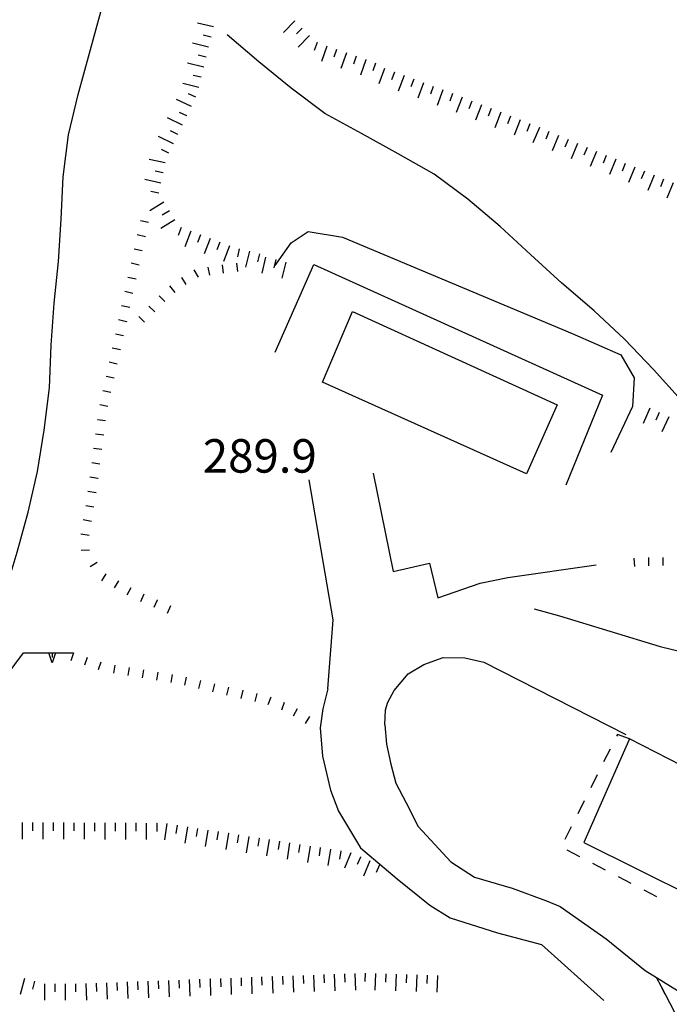
# Model space of a CAD drawing. Units: metres. Extents: x 482326 to 485818, y 4506086 to 4508493.
# Drawn here: x 482951 to 483014, y 4506461 to 4506556 of the extents above; entities that cross this region are included whole.
import ezdxf

# ---------------------------------------------------------------- set-up
doc = ezdxf.new("R2010")
doc.units = ezdxf.units.M
doc.header["$MEASUREMENT"] = 0
for name, color, linetype in [("'03 punto quotato a terra", 254, 'Continuous'), ("'03 scarpata fino a 1 mt", 254, 'Continuous'), ('03 scarpata fino a 1 mt v', 254, 'Continuous'), ('curva intermedia a 5 mt', 254, 'Continuous'), ('EDIFICIO', 250, 'Continuous'), ('marciapiede - spartitraffico', 254, 'Continuous'), ('muro di sostegno', 254, 'Continuous'), ('muro di sostegno v', 254, 'Continuous'), ('muro divisorio', 254, 'Continuous'), ('scarpata artificiale non rappresentabile', 254, 'Continuous'), ('scarpata fino a 1 mt', 254, 'Continuous'), ('scarpata fino a 1 mt v', 254, 'Continuous'), ('scarpata fino a 2 mt', 254, 'Continuous'), ('scarpata fino a 2 mt v', 254, 'Continuous')]:
    doc.layers.add(name, color=color, linetype=linetype)
doc.styles.add('SIMPLEX', font='SIMPLEX')
doc.linetypes.add('CONT', pattern='A,6,[1,CONT,S=1,R=0,X=0,Y=0],6', length=12)
doc.linetypes.add('REC', pattern='A,6,[1,rec,S=1,R=0,X=0,Y=0],6', length=12)
doc.linetypes.add('SCARPA', pattern='A,2e-05,[1,scarpa,S=1,R=0,X=0,Y=0],-2', length=2.00002)

msp = doc.modelspace()

# ---------------------------------------------------------------- linework, layer by layer
at = {"layer": "'03 scarpata fino a 1 mt", "color": 254, "linetype": 'Continuous'}
for p, q in [((482966.922, 4506531.275), (482966.93, 4506531.275)), ((483013.539, 4506504.2), (483013.547, 4506504.2))]:
    msp.add_line(p, q, dxfattribs=at)
at = {"layer": '03 scarpata fino a 1 mt v', "color": 254, "linetype": 'Continuous'}
for p, q in [((482969.5, 4506532.276), (482969.649, 4506531.486)), ((482970.883, 4506532.486), (482970.977, 4506531.69)), ((482972.274, 4506532.651), (482972.368, 4506531.854)), ((482968.125, 4506532.002), (482968.539, 4506531.315)), ((482965.789, 4506530.462), (482966.274, 4506529.821)), ((482966.93, 4506531.275), (482967.344, 4506530.588)), ((482964.766, 4506529.509), (482965.336, 4506528.946)), ((482963.782, 4506528.509), (482964.352, 4506527.946)), ((482962.797, 4506527.509), (482963.368, 4506526.946)), ((483010.743, 4506504.114), (483010.797, 4506503.318)), ((483012.141, 4506504.185), (483012.149, 4506503.388)), ((483013.547, 4506504.2), (483013.555, 4506503.404))]:
    msp.add_line(p, q, dxfattribs=at)
at = {"layer": 'curva intermedia a 5 mt', "color": 254, "linetype": 'Continuous'}
for points in [[(482949.689, 4506500.063), (482949.876, 4506500.844), (482951.032, 4506504.695), (482952.102, 4506508.57), (482952.985, 4506512.516), (482953.633, 4506516.485), (482954.149, 4506520.595), (482954.305, 4506524.735), (482954.594, 4506528.775), (482955.016, 4506532.82), (482955.282, 4506536.907), (482955.493, 4506541), (482956.008, 4506545.056), (482956.922, 4506548.97), (482958.031, 4506552.954), (482959.124, 4506556.962)], [(483018.149, 4506516.482), (483015.327, 4506519.388), (483012.624, 4506522.357), (483009.827, 4506525.302), (483006.898, 4506528.052), (483003.765, 4506530.731), (483000.734, 4506533.481), (482997.804, 4506536.215), (482994.648, 4506538.832), (482991.406, 4506541.253), (482987.906, 4506543.23), (482984.374, 4506545.183), (482980.804, 4506547.144), (482977.554, 4506549.58), (482974.421, 4506552.119), (482971.367, 4506554.744)]]:
    msp.add_lwpolyline(points, dxfattribs=at)
at = {"layer": 'EDIFICIO', "linetype": 'Continuous'}
for points in [[(482983.485, 4506527.972), (483003.305, 4506518.942), (483000.328, 4506512.262), (482980.602, 4506521.136)], [(483010.297, 4506486.646), (483005.875, 4506476.622), (483021.735, 4506468.764), (483027.086, 4506478.084), (483017.875, 4506482.78)]]:
    msp.add_lwpolyline(points, close=True, dxfattribs=at)
at = {"layer": 'marciapiede - spartitraffico'}
for p, q in [((483009.141, 4506487.06), (483009.063, 4506486.904)), ((483010.297, 4506486.646), (483009.141, 4506487.06)), ((483008.438, 4506485.654), (483007.805, 4506484.404)), ((483007.18, 4506483.154), (483006.555, 4506481.904)), ((483005.922, 4506480.654), (483005.297, 4506479.396)), ((483004.672, 4506478.146), (483004.039, 4506476.896)), ((483004.235, 4506475.911), (483005.477, 4506475.271)), ((483006.719, 4506474.622), (483007.961, 4506473.982)), ((483009.203, 4506473.333), (483010.446, 4506472.693)), ((483011.689, 4506472.044), (483012.938, 4506471.405))]:
    msp.add_line(p, q, dxfattribs=at)
at = {"layer": 'muro di sostegno'}
for p, q in [((482946.361, 4506487.93), (482951.642, 4506494.978)), ((482954.837, 4506494.97), (482956.462, 4506494.962)), ((483013.407, 4506462.647), (483013.4, 4506462.662))]:
    msp.add_line(p, q, dxfattribs=at)
at = {"layer": 'muro di sostegno', "linetype": 'CONT'}
for points in [[(482976.003, 4506524.041), (482979.753, 4506532.533), (483007.683, 4506519.883), (483004.137, 4506511.172)], [(482985.494, 4506512.351), (482987.441, 4506502.836), (482990.954, 4506503.638), (482991.756, 4506500.276), (482995.837, 4506501.716), (482998.528, 4506502.234), (483007.07, 4506503.464)], [(482981.114, 4506491.485), (482981.611, 4506498.161), (482979.307, 4506511.686)], [(483001.095, 4506499.225), (483003.543, 4506498.551), (483013.288, 4506495.591), (483025.735, 4506492.53)], [(482981.114, 4506491.485), (482980.624, 4506489.552), (482980.366, 4506487.693), (482980.595, 4506484.972), (482981.373, 4506481.68), (482982.131, 4506479.64), (482984.282, 4506476.107), (482987.801, 4506473.107), (482990.976, 4506470.541), (482992.941, 4506469.338), (482997.517, 4506467.894), (483001.782, 4506466.754), (483007.817, 4506461.338)], [(482986.622, 4506488.004), (482986.769, 4506486.131), (482987.202, 4506484.205), (482987.701, 4506482.37), (482988.674, 4506480.451), (482989.854, 4506478.151), (482991.464, 4506476.414), (482993.019, 4506474.757), (482995.295, 4506473.25), (482998.965, 4506472.211), (483002.288, 4506470.973), (483003.594, 4506470.425), (483008.049, 4506467.283), (483011.833, 4506464.241), (483012.929, 4506463.566), (483014.96, 4506462.316), (483019.476, 4506460.346), (483032.403, 4506455.305)]]:
    msp.add_lwpolyline(points, dxfattribs=at)
at = {"layer": 'muro di sostegno'}
for points in [[(482951.642, 4506494.978), (482954.095, 4506494.97), (482954.103, 4506494.97), (482954.423, 4506494.97), (482954.725, 4506494.97), (482954.728, 4506494.97), (482954.837, 4506494.97)], [(483018.947, 4506451.998), (483013.407, 4506462.647), (483013.4, 4506462.662), (483012.929, 4506463.566)]]:
    msp.add_lwpolyline(points, dxfattribs=at)
at = {"layer": 'muro di sostegno v'}
for p, q in [((482954.423, 4506494.001), (482954.095, 4506494.97)), ((482954.423, 4506494.97), (482954.423, 4506494.525)), ((483013.744, 4506461.99), (483013.454, 4506462.545))]:
    msp.add_line(p, q, dxfattribs=at)
for points in [[(482954.103, 4506494.97), (482954.423, 4506494.97), (482954.725, 4506494.97), (482954.728, 4506494.97)], [(482954.728, 4506494.978), (482954.725, 4506494.97), (482954.423, 4506494.001)]]:
    msp.add_lwpolyline(points, dxfattribs=at)
at = {"layer": 'muro divisorio', "linetype": 'REC'}
msp.add_lwpolyline([(482986.622, 4506488.004), (482986.682, 4506489.449), (482986.903, 4506490.177), (482987.515, 4506491.313), (482988.896, 4506492.924), (482990.385, 4506493.823), (482992.255, 4506494.516), (482994.363, 4506494.481), (482996.205, 4506494.057), (483009.964, 4506487.051)], dxfattribs=at)
at = {"layer": 'scarpata artificiale non rappresentabile', "linetype": 'SCARPA'}
msp.add_lwpolyline([(482975.994, 4506532.416), (482977.562, 4506534.607), (482979.212, 4506535.707), (482982.527, 4506535.177), (483004.773, 4506525.851), (483009.465, 4506523.801), (483010.75, 4506521.55), (483010.594, 4506518.784), (483008.508, 4506514.339)], dxfattribs=at)
at = {"layer": 'scarpata fino a 1 mt', "color": 254, "linetype": 'Continuous'}
for p, q in [((482963.133, 4506533.845), (482963.133, 4506533.837)), ((482961.922, 4506528.368), (482961.922, 4506528.36)), ((482961.618, 4506527.001), (482961.618, 4506526.993)), ((482961.321, 4506525.626), (482961.313, 4506525.626)), ((482960.407, 4506521.525), (482960.407, 4506521.517)), ((482959.407, 4506516.009), (482959.399, 4506516.009)), ((482958.844, 4506511.845), (482958.844, 4506511.837)), ((482958.657, 4506510.454), (482958.657, 4506510.446)), ((482960.813, 4506501.931), (482960.821, 4506501.931)), ((482964.586, 4506500.08), (482964.586, 4506500.071)), ((482965.868, 4506499.518), (482965.875, 4506499.518)), ((482961.869, 4506493.548), (482961.876, 4506493.548)), ((482963.251, 4506493.321), (482963.259, 4506493.321)), ((482964.634, 4506493.096), (482964.642, 4506493.096)), ((482970.126, 4506491.979), (482970.134, 4506491.979))]:
    msp.add_line(p, q, dxfattribs=at)
at = {"layer": 'scarpata fino a 1 mt v', "color": 254, "linetype": 'Continuous'}
for p, q in [((482963.743, 4506536.579), (482962.961, 4506536.751)), ((482963.438, 4506535.212), (482962.657, 4506535.384)), ((482963.133, 4506533.837), (482962.352, 4506534.009)), ((482962.836, 4506532.47), (482962.055, 4506532.642)), ((482962.532, 4506531.103), (482961.75, 4506531.275)), ((482962.227, 4506529.735), (482961.446, 4506529.907)), ((482961.922, 4506528.36), (482961.141, 4506528.532)), ((482961.618, 4506526.993), (482960.836, 4506527.165)), ((482961.313, 4506525.626), (482960.532, 4506525.798)), ((482961.016, 4506524.259), (482960.235, 4506524.431)), ((482960.711, 4506522.892), (482959.93, 4506523.064)), ((482960.407, 4506521.517), (482959.625, 4506521.689)), ((482960.102, 4506520.15), (482959.321, 4506520.321)), ((482959.797, 4506518.782), (482959.016, 4506518.954)), ((482959.586, 4506517.4), (482958.797, 4506517.509)), ((482959.399, 4506516.009), (482958.61, 4506516.118)), ((482959.219, 4506514.618), (482958.43, 4506514.728)), ((482959.032, 4506513.228), (482958.243, 4506513.337)), ((482958.844, 4506511.837), (482958.055, 4506511.946)), ((482958.657, 4506510.446), (482957.868, 4506510.556)), ((482958.453, 4506509.064), (482957.664, 4506509.196)), ((482958.219, 4506507.681), (482957.43, 4506507.814)), ((482957.985, 4506506.298), (482957.196, 4506506.431)), ((482958.024, 4506504.9), (482957.227, 4506504.876)), ((482958.758, 4506503.712), (482958.086, 4506503.282)), ((482959.594, 4506502.618), (482959.203, 4506501.923)), ((482960.821, 4506501.931), (482960.43, 4506501.235)), ((482962.039, 4506501.243), (482961.649, 4506500.548)), ((482963.297, 4506500.634), (482962.977, 4506499.9)), ((482964.586, 4506500.071), (482964.266, 4506499.338)), ((482965.875, 4506499.518), (482965.555, 4506498.783)), ((482956.462, 4506494.962), (482956.204, 4506494.204)), ((482957.79, 4506494.517), (482957.533, 4506493.759)), ((482959.119, 4506494.071), (482958.861, 4506493.314)), ((482960.486, 4506493.775), (482960.353, 4506492.985)), ((482961.876, 4506493.548), (482961.744, 4506492.759)), ((482963.259, 4506493.321), (482963.126, 4506492.533)), ((482964.642, 4506493.096), (482964.509, 4506492.307)), ((482966.025, 4506492.869), (482965.891, 4506492.08)), ((482967.4, 4506492.619), (482967.212, 4506491.838)), ((482968.766, 4506492.299), (482968.578, 4506491.518)), ((482970.134, 4506491.979), (482969.947, 4506491.197)), ((482971.493, 4506491.651), (482971.305, 4506490.869)), ((482972.861, 4506491.338), (482972.689, 4506490.557)), ((482974.227, 4506491.033), (482974.032, 4506490.26)), ((482975.578, 4506490.666), (482975.298, 4506489.917)), ((482976.891, 4506490.174), (482976.611, 4506489.425)), ((482978.141, 4506489.542), (482977.751, 4506488.847)), ((482979.328, 4506488.8), (482978.9, 4506488.128))]:
    msp.add_line(p, q, dxfattribs=at)
at = {"layer": 'scarpata fino a 2 mt', "color": 254, "linetype": 'Continuous'}
for p, q in [((482977.921, 4506556.104), (482977.921, 4506556.096)), ((482969.562, 4506553.557), (482969.562, 4506553.549)), ((482980.054, 4506553.986), (482980.062, 4506553.986)), ((482984.788, 4506552.339), (482984.788, 4506552.331)), ((482969.085, 4506551.611), (482969.085, 4506551.603)), ((482968.851, 4506550.635), (482968.843, 4506550.635)), ((482987.538, 4506551.144), (482987.546, 4506551.144)), ((482990.359, 4506550.105), (482990.367, 4506550.105)), ((482996.913, 4506547.606), (482996.921, 4506547.606)), ((482967.46, 4506546.9), (482967.46, 4506546.892)), ((482998.781, 4506546.879), (482998.788, 4506546.879)), ((483001.577, 4506545.778), (483001.585, 4506545.778)), ((483003.429, 4506545.012), (483003.437, 4506545.012)), ((482966.149, 4506544.196), (482966.149, 4506544.189)), ((483006.202, 4506543.856), (483006.21, 4506543.856)), ((482965.368, 4506542.36), (482965.36, 4506542.36)), ((483010.827, 4506541.927), (483010.835, 4506541.927)), ((483013.609, 4506540.786), (483013.617, 4506540.786)), ((482964.735, 4506539.423), (482964.735, 4506539.415)), ((482965.227, 4506538.564), (482965.235, 4506538.564)), ((482965.758, 4506537.712), (482965.758, 4506537.704)), ((482966.282, 4506536.86), (482966.282, 4506536.853)), ((482977.024, 4506532.76), (482977.032, 4506532.752)), ((482953.501, 4506478.548), (482953.509, 4506478.548)), ((482957.509, 4506478.532), (482957.517, 4506478.532)), ((482960.517, 4506478.517), (482960.525, 4506478.517)), ((482964.525, 4506478.494), (482964.533, 4506478.494)), ((482967.501, 4506478.135), (482967.509, 4506478.135)), ((482971.462, 4506477.518), (482971.47, 4506477.518)), ((482974.431, 4506477.049), (482974.439, 4506477.049)), ((482978.392, 4506476.433), (482978.392, 4506476.425)), ((482981.361, 4506475.964), (482981.369, 4506475.964)), ((482984.251, 4506475.222), (482984.259, 4506475.214)), ((482981.704, 4506463.878), (482981.712, 4506463.878)), ((482986.712, 4506463.909), (482986.72, 4506463.909)), ((482987.712, 4506463.879), (482987.72, 4506463.879)), ((482953.665, 4506462.962), (482953.673, 4506462.962)), ((482957.673, 4506462.978), (482957.681, 4506462.978)), ((482963.681, 4506463.205), (482963.689, 4506463.205)), ((482969.689, 4506463.424), (482969.697, 4506463.424)), ((482975.697, 4506463.652), (482975.704, 4506463.652))]:
    msp.add_line(p, q, dxfattribs=at)
at = {"layer": 'scarpata fino a 2 mt v', "color": 254, "linetype": 'Continuous'}
for p, q in [((482977.921, 4506556.096), (482976.796, 4506554.963)), ((482970.046, 4506555.501), (482968.492, 4506555.884)), ((482978.632, 4506555.393), (482978.07, 4506554.822)), ((482969.804, 4506554.526), (482969.031, 4506554.712)), ((482979.343, 4506554.69), (482978.218, 4506553.557)), ((482969.562, 4506553.549), (482968.007, 4506553.931)), ((482980.062, 4506553.986), (482979.796, 4506553.229)), ((482981.007, 4506553.658), (482980.484, 4506552.151)), ((482981.952, 4506553.322), (482981.687, 4506552.565)), ((482969.327, 4506552.58), (482968.554, 4506552.768)), ((482982.898, 4506552.995), (482982.374, 4506551.487)), ((482983.843, 4506552.667), (482983.577, 4506551.909)), ((482984.788, 4506552.331), (482984.265, 4506550.823)), ((482969.085, 4506551.603), (482967.531, 4506551.985)), ((482985.734, 4506552.003), (482985.468, 4506551.245)), ((482986.601, 4506551.487), (482986.046, 4506549.987)), ((482968.843, 4506550.635), (482968.07, 4506550.821)), ((482987.546, 4506551.144), (482987.273, 4506550.394)), ((482988.484, 4506550.792), (482987.929, 4506549.292)), ((482989.421, 4506550.448), (482989.148, 4506549.698)), ((482968.609, 4506549.658), (482967.054, 4506550.04)), ((482990.367, 4506550.105), (482989.812, 4506548.605)), ((482991.304, 4506549.753), (482991.031, 4506549.003)), ((482992.242, 4506549.409), (482991.687, 4506547.909)), ((482967.898, 4506547.798), (482966.46, 4506548.501)), ((482968.335, 4506548.696), (482967.617, 4506549.048)), ((482993.187, 4506549.066), (482992.913, 4506548.316)), ((482994.117, 4506548.706), (482993.531, 4506547.214)), ((482995.054, 4506548.34), (482994.765, 4506547.598)), ((482995.984, 4506547.973), (482995.398, 4506546.48)), ((482996.921, 4506547.606), (482996.632, 4506546.863)), ((482967.023, 4506545.993), (482965.585, 4506546.696)), ((482967.46, 4506546.892), (482966.742, 4506547.243)), ((482997.851, 4506547.246), (482997.265, 4506545.754)), ((482998.788, 4506546.879), (482998.499, 4506546.137)), ((482999.718, 4506546.512), (482999.132, 4506545.02)), ((483000.648, 4506546.145), (483000.359, 4506545.403)), ((483001.585, 4506545.778), (483000.968, 4506544.301)), ((482966.149, 4506544.189), (482964.71, 4506544.892)), ((482966.585, 4506545.095), (482965.867, 4506545.446)), ((483002.507, 4506545.395), (483002.202, 4506544.653)), ((483003.437, 4506545.012), (483002.82, 4506543.535)), ((483004.359, 4506544.621), (483004.054, 4506543.879)), ((483005.281, 4506544.238), (483004.663, 4506542.762)), ((483006.21, 4506543.856), (483005.906, 4506543.113)), ((482965.711, 4506543.29), (482964.992, 4506543.642)), ((483007.132, 4506543.466), (483006.515, 4506541.989)), ((483008.054, 4506543.083), (483007.749, 4506542.341)), ((482965.36, 4506542.36), (482963.797, 4506542.696)), ((483008.984, 4506542.7), (483008.367, 4506541.224)), ((483009.906, 4506542.31), (483009.601, 4506541.568)), ((483010.835, 4506541.927), (483010.218, 4506540.45)), ((482965.157, 4506541.376), (482964.375, 4506541.54)), ((483011.757, 4506541.544), (483011.452, 4506540.802)), ((483012.687, 4506541.161), (483012.085, 4506539.677)), ((482964.946, 4506540.4), (482963.383, 4506540.735)), ((483013.617, 4506540.786), (483013.312, 4506540.044)), ((483014.538, 4506540.411), (483013.937, 4506538.927)), ((482964.735, 4506539.415), (482963.953, 4506539.579)), ((482965.235, 4506538.564), (482963.875, 4506537.72)), ((482965.758, 4506537.704), (482965.078, 4506537.282)), ((482966.282, 4506536.853), (482964.922, 4506536.009)), ((482966.891, 4506536.095), (482966.61, 4506535.345)), ((482967.828, 4506535.743), (482967.266, 4506534.243)), ((482968.766, 4506535.393), (482968.485, 4506534.643)), ((482969.703, 4506535.041), (482969.141, 4506533.541)), ((482970.641, 4506534.682), (482970.36, 4506533.932)), ((482971.578, 4506534.33), (482971.016, 4506532.83)), ((482972.532, 4506534.041), (482972.344, 4506533.26)), ((482973.508, 4506533.807), (482973.133, 4506532.252)), ((482974.485, 4506533.572), (482974.297, 4506532.791)), ((482975.078, 4506533.229), (482974.703, 4506531.674)), ((482976.055, 4506532.994), (482975.868, 4506532.213)), ((482977.032, 4506532.752), (482976.657, 4506531.197)), ((483012.288, 4506518.622), (483011.625, 4506517.161)), ((483013.196, 4506518.208), (483012.868, 4506517.482)), ((483014.11, 4506517.794), (483013.446, 4506516.333)), ((482951.501, 4506478.556), (482951.494, 4506476.954)), ((482952.501, 4506478.556), (482952.501, 4506477.759)), ((482953.509, 4506478.548), (482953.501, 4506476.946)), ((482954.509, 4506478.54), (482954.509, 4506477.743)), ((482955.509, 4506478.54), (482955.501, 4506476.939)), ((482956.509, 4506478.532), (482956.509, 4506477.735)), ((482957.517, 4506478.532), (482957.509, 4506476.931)), ((482958.517, 4506478.525), (482958.517, 4506477.728)), ((482959.517, 4506478.517), (482959.509, 4506476.915)), ((482960.525, 4506478.517), (482960.525, 4506477.72)), ((482961.525, 4506478.51), (482961.517, 4506476.907)), ((482962.525, 4506478.51), (482962.525, 4506477.713)), ((482963.525, 4506478.502), (482963.517, 4506476.901)), ((482964.533, 4506478.494), (482964.533, 4506477.697)), ((482965.525, 4506478.447), (482965.275, 4506476.869)), ((482966.517, 4506478.291), (482966.392, 4506477.502)), ((482967.509, 4506478.135), (482967.259, 4506476.557)), ((482968.494, 4506477.979), (482968.369, 4506477.19)), ((482969.486, 4506477.822), (482969.236, 4506476.244)), ((482970.478, 4506477.674), (482970.353, 4506476.885)), ((482971.47, 4506477.518), (482971.22, 4506475.94)), ((482972.454, 4506477.361), (482972.329, 4506476.572)), ((482973.447, 4506477.205), (482973.197, 4506475.627)), ((482974.439, 4506477.049), (482974.314, 4506476.26)), ((482975.423, 4506476.894), (482975.173, 4506475.316)), ((482976.415, 4506476.737), (482976.29, 4506475.948)), ((482977.408, 4506476.581), (482977.158, 4506475.003)), ((482978.392, 4506476.425), (482978.267, 4506475.636)), ((482979.384, 4506476.277), (482979.134, 4506474.698)), ((482980.376, 4506476.12), (482980.251, 4506475.331)), ((482981.369, 4506475.964), (482981.119, 4506474.386)), ((482982.353, 4506475.808), (482982.228, 4506475.019)), ((482983.329, 4506475.605), (482982.712, 4506474.128)), ((482984.259, 4506475.214), (482983.947, 4506474.48)), ((482985.181, 4506474.831), (482984.564, 4506473.355)), ((482986.103, 4506474.441), (482985.79, 4506473.706)), ((482976.704, 4506463.691), (482976.736, 4506462.894)), ((482977.704, 4506463.73), (482977.767, 4506462.128)), ((482978.704, 4506463.761), (482978.736, 4506462.964)), ((482979.704, 4506463.8), (482979.767, 4506462.198)), ((482980.704, 4506463.839), (482980.736, 4506463.042)), ((482981.712, 4506463.878), (482981.775, 4506462.277)), ((482982.712, 4506463.917), (482982.744, 4506463.12)), ((482983.712, 4506463.948), (482983.775, 4506462.347)), ((482984.712, 4506463.972), (482984.689, 4506463.175)), ((482985.712, 4506463.941), (482985.658, 4506462.34)), ((482986.72, 4506463.909), (482986.697, 4506463.113)), ((482987.72, 4506463.879), (482987.665, 4506462.278)), ((482988.72, 4506463.84), (482988.697, 4506463.043)), ((482989.72, 4506463.809), (482989.665, 4506462.207)), ((482990.72, 4506463.778), (482990.697, 4506462.981)), ((482991.72, 4506463.746), (482991.665, 4506462.145)), ((482951.728, 4506463.454), (482951.329, 4506461.907)), ((482952.697, 4506463.204), (482952.501, 4506462.431)), ((482953.673, 4506462.962), (482953.673, 4506461.36)), ((482954.673, 4506462.962), (482954.673, 4506462.165)), ((482955.673, 4506462.954), (482955.673, 4506461.353)), ((482956.673, 4506462.954), (482956.673, 4506462.157)), ((482957.681, 4506462.978), (482957.744, 4506461.376)), ((482958.681, 4506463.017), (482958.712, 4506462.22)), ((482959.681, 4506463.056), (482959.744, 4506461.455)), ((482960.681, 4506463.088), (482960.712, 4506462.291)), ((482961.681, 4506463.127), (482961.744, 4506461.526)), ((482962.681, 4506463.166), (482962.712, 4506462.369)), ((482963.689, 4506463.205), (482963.751, 4506461.604)), ((482964.689, 4506463.244), (482964.72, 4506462.447)), ((482965.689, 4506463.276), (482965.751, 4506461.674)), ((482966.689, 4506463.315), (482966.72, 4506462.518)), ((482967.689, 4506463.354), (482967.751, 4506461.752)), ((482968.689, 4506463.393), (482968.72, 4506462.596)), ((482969.697, 4506463.424), (482969.759, 4506461.822)), ((482970.697, 4506463.463), (482970.728, 4506462.666)), ((482971.697, 4506463.502), (482971.759, 4506461.901)), ((482972.697, 4506463.542), (482972.728, 4506462.744)), ((482973.697, 4506463.58), (482973.759, 4506461.979)), ((482974.697, 4506463.612), (482974.728, 4506462.816)), ((482975.704, 4506463.652), (482975.767, 4506462.05))]:
    msp.add_line(p, q, dxfattribs=at)

# ---------------------------------------------------------------- texts
at = {"layer": "'03 punto quotato a terra", "color": 254, "style": 'SIMPLEX'}
msp.add_text('289.9              ', height=3.24, dxfattribs=at).set_placement((482968.993, 4506512.39))

doc.saveas('drawing.dxf')
